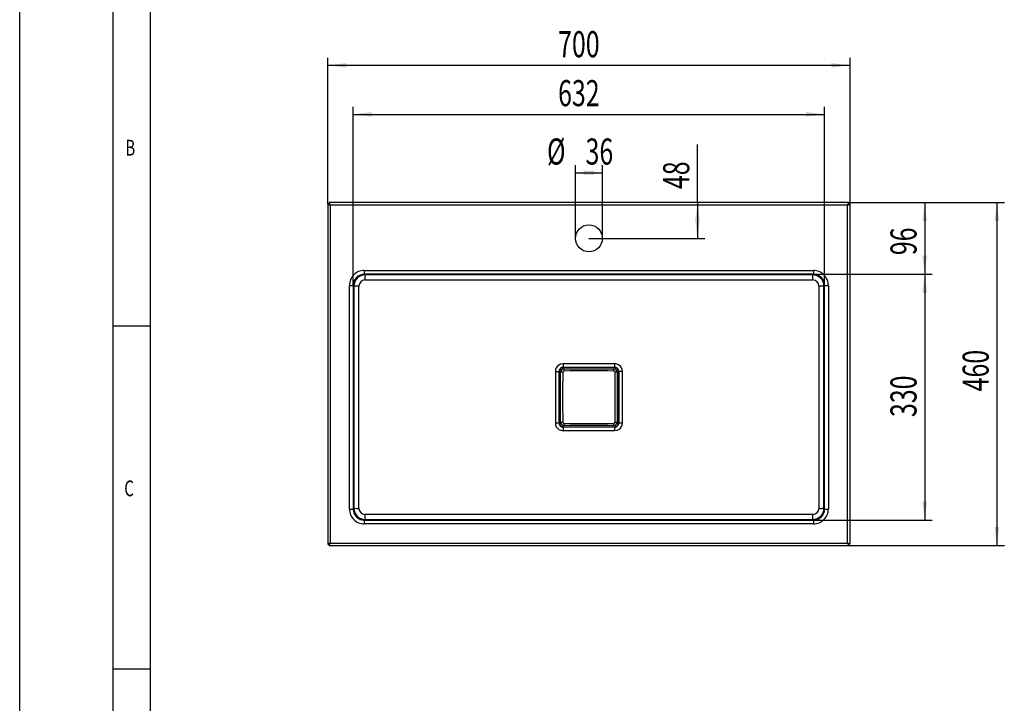
# Model space of a CAD drawing. Extents: x 0 to 210, y 1 to 296.
# Drawn here: x 0 to 132, y 149 to 240 of the extents above; entities that cross this region are included whole.
import ezdxf
from ezdxf.enums import TextEntityAlignment as Align

# ---------------------------------------------------------------- set-up
doc = ezdxf.new("R2010")
doc.units = 0
doc.layers.get('0').update_dxf_attribs({"linetype": 'CONTINUOUS'})
doc.dimstyles.new('SLDDIMSTYLE0', dxfattribs={"dimtxt": 3.5, "dimasz": 2.5, "dimexe": 0, "dimexo": 0.0625, "dimgap": 0.875, "dimtad": 1, "dimlfac": 10, "dimzin": 12, "dimsah": 1, "dimcen": 0.09, "dimazin": 3, "dimtfac": 1, "dimtofl": 0, "dimtmove": 0, "dimatfit": 3})
doc.dimstyles.new('SLDDIMSTYLE1', dxfattribs={"dimtxt": 3.5, "dimasz": 2.5, "dimexe": 0, "dimexo": 0.0625, "dimgap": 0.875, "dimtad": 1, "dimlfac": 10, "dimzin": 12, "dimsah": 1, "dimcen": 0.09, "dimazin": 3, "dimtfac": 1, "dimtofl": 0, "dimtmove": 0, "dimatfit": 3})
doc.dimstyles.new('SLDDIMSTYLE2', dxfattribs={"dimtxt": 3.5, "dimasz": 2.5, "dimexe": 0, "dimexo": 0.0625, "dimgap": 0.875, "dimtad": 1, "dimlfac": 10, "dimzin": 12, "dimsah": 1, "dimcen": 0.09, "dimazin": 3, "dimtfac": 1, "dimtofl": 0, "dimtmove": 0, "dimatfit": 3})

# ---------------------------------------------------------------- blocks, each defined once
blk = doc.blocks.new('*D5')
at = {"color": 7, "linetype": 'CONTINUOUS'}
for p, q in [((74.78, 210.91), (74.78, 220.7)), ((78.38, 210.91), (78.38, 220.7)), ((74.78, 219.7), (78.38, 219.7))]:
    blk.add_line(p, q, dxfattribs=at)
for points in [[(74.78, 219.7), (77.28, 219.39), (77.28, 220.01)], [(78.38, 219.7), (75.88, 220.01), (75.88, 219.39)]]:
    blk.add_solid(points, dxfattribs=at)
at = {"color": 7, "linetype": 'CONTINUOUS', "width": 0.7}
for s, p in [('%%c', (70.96, 219.7)), ('36', (76.13, 219.7))]:
    blk.add_text(s, height=3.5, dxfattribs=at).set_placement(p, align=Align.BOTTOM_LEFT)
blk = doc.blocks.new('*D6')
at = {"color": 7, "linetype": 'CONTINUOUS'}
for p, q in [((44.98, 204.61), (44.98, 228.53)), ((108.17, 204.61), (108.17, 228.53)), ((44.98, 227.53), (108.17, 227.53))]:
    blk.add_line(p, q, dxfattribs=at)
for points in [[(44.98, 227.53), (47.48, 227.22), (47.48, 227.84)], [(108.17, 227.53), (105.67, 227.84), (105.67, 227.22)]]:
    blk.add_solid(points, dxfattribs=at)
at = {"color": 7, "linetype": 'CONTINUOUS', "width": 0.7}
blk.add_text('632', height=3.5, dxfattribs=at).set_placement((72.45, 227.53), align=Align.BOTTOM_LEFT)
blk = doc.blocks.new('*D7')
at = {"color": 7, "linetype": 'CONTINUOUS'}
for p, q in [((41.58, 215.51), (41.58, 235.09)), ((111.58, 215.51), (111.58, 235.09)), ((111.58, 234.09), (41.58, 234.09))]:
    blk.add_line(p, q, dxfattribs=at)
for points in [[(41.58, 234.09), (44.08, 233.78), (44.08, 234.4)], [(111.58, 234.09), (109.08, 234.4), (109.08, 233.78)]]:
    blk.add_solid(points, dxfattribs=at)
at = {"color": 7, "linetype": 'CONTINUOUS', "width": 0.7}
blk.add_text('700', height=3.5, dxfattribs=at).set_placement((72.45, 234.09), align=Align.BOTTOM_LEFT)
blk = doc.blocks.new('*D8')
at = {"color": 7, "linetype": 'CONTINUOUS'}
for p, q in [((111.38, 215.71), (122.58, 215.71)), ((121.58, 215.71), (121.58, 206.1)), ((46.49, 206.1), (122.58, 206.1))]:
    blk.add_line(p, q, dxfattribs=at)
for points in [[(121.58, 215.71), (121.27, 213.21), (121.89, 213.21)], [(121.58, 206.1), (121.89, 208.6), (121.27, 208.6)]]:
    blk.add_solid(points, dxfattribs=at)
at = {"color": 7, "linetype": 'CONTINUOUS', "width": 0.7}
blk.add_text('96', height=3.5, rotation=90, dxfattribs=at).set_placement((121.58, 208.65), align=Align.BOTTOM_LEFT)
blk = doc.blocks.new('*D9')
at = {"color": 7, "linetype": 'CONTINUOUS'}
for p, q in [((106.67, 206.1), (122.58, 206.1)), ((121.58, 206.1), (121.58, 173.12)), ((106.67, 173.12), (122.58, 173.12))]:
    blk.add_line(p, q, dxfattribs=at)
for points in [[(121.58, 206.1), (121.27, 203.6), (121.89, 203.6)], [(121.58, 173.12), (121.89, 175.62), (121.27, 175.62)]]:
    blk.add_solid(points, dxfattribs=at)
at = {"color": 7, "linetype": 'CONTINUOUS', "width": 0.7}
blk.add_text('330', height=3.5, rotation=90, dxfattribs=at).set_placement((121.58, 186.95), align=Align.BOTTOM_LEFT)
blk = doc.blocks.new('*D10')
at = {"color": 7, "linetype": 'CONTINUOUS'}
for p, q in [((111.38, 215.71), (132.25, 215.71)), ((131.25, 215.71), (131.25, 169.71)), ((111.38, 169.71), (132.25, 169.71))]:
    blk.add_line(p, q, dxfattribs=at)
for points in [[(131.25, 215.71), (130.94, 213.21), (131.56, 213.21)], [(131.25, 169.71), (131.56, 172.21), (130.94, 172.21)]]:
    blk.add_solid(points, dxfattribs=at)
at = {"color": 7, "linetype": 'CONTINUOUS', "width": 0.7}
blk.add_text('460', height=3.5, rotation=90, dxfattribs=at).set_placement((131.25, 190.39), align=Align.BOTTOM_LEFT)
blk = doc.blocks.new('*D11')
at = {"color": 7, "linetype": 'CONTINUOUS'}
for p, q in [((91.12, 215.71), (91.12, 223.48)), ((91.12, 215.71), (91.12, 210.9)), ((76.58, 210.9), (92.12, 210.9))]:
    blk.add_line(p, q, dxfattribs=at)
for points in [[(91.12, 215.71), (90.81, 213.21), (91.43, 213.21)], [(91.12, 210.9), (91.43, 213.4), (90.81, 213.4)]]:
    blk.add_solid(points, dxfattribs=at)
at = {"color": 7, "linetype": 'CONTINUOUS', "width": 0.7}
blk.add_text('48', height=3.5, rotation=90, dxfattribs=at).set_placement((91.12, 217.51), align=Align.BOTTOM_LEFT)

msp = doc.modelspace()

# ---------------------------------------------------------------- linework, layer by layer
at = {"color": 7, "linetype": 'CONTINUOUS'}
for p, q in [((0.3, 0.9465), (0.3, 296.1965)), ((12.8, 296.1965), (12.8, 61.1965)), ((17.8, 291.1965), (17.8, 61.1965)), ((41.5759, 215.5086), (41.7259, 215.5086)), ((41.5759, 215.5086), (41.5759, 169.9146)), ((111.3729, 215.7116), (41.7789, 215.7116)), ((41.7789, 215.7116), (41.7789, 215.5616)), ((111.2259, 215.3616), (41.9259, 215.3616)), ((41.9259, 215.3616), (41.9259, 170.0616)), ((111.2259, 170.0616), (111.2259, 215.3616)), ((111.3729, 215.7116), (111.3729, 215.5616)), ((111.5759, 215.5086), (111.4259, 215.5086)), ((111.5759, 169.9146), (111.5759, 215.5086)), ((46.4842, 206.6029), (106.6676, 206.6029)), ((46.4842, 206.6029), (46.4842, 206.103)), ((106.6676, 206.103), (46.4842, 206.103)), ((46.5775, 206.0098), (46.4842, 206.103)), ((52.1623, 206.009), (46.5775, 206.0098)), ((106.6676, 206.103), (106.5743, 206.0098)), ((106.6676, 206.6029), (106.6676, 206.103)), ((44.4845, 174.6199), (44.4845, 204.6032)), ((44.4845, 204.6032), (44.9845, 204.6032)), ((44.9845, 204.6032), (44.9845, 174.6199)), ((44.9845, 204.6032), (45.0776, 204.5101)), ((47.9969, 205.3437), (105.1549, 205.3437)), ((108.0742, 204.5101), (108.1673, 204.6032)), ((108.1673, 204.6032), (108.6672, 204.6032)), ((108.1673, 174.6199), (108.1673, 204.6032)), ((108.6672, 204.6032), (108.6672, 174.6199)), ((12.8, 199.1965), (17.8, 199.1965)), ((72.572, 193.0615), (72.572, 193.0707)), ((72.7759, 186.2616), (72.7759, 192.9616)), ((73.117, 193.616), (73.1259, 193.6161)), ((73.2259, 193.4116), (79.9259, 193.4116)), ((80.0259, 193.6167), (80.0348, 193.6167)), ((80.3759, 192.9616), (80.3759, 186.2616)), ((80.5792, 193.0707), (80.5424, 193.0782)), ((72.5716, 186.1524), (72.5716, 186.1525)), ((72.5716, 186.1524), (72.6089, 186.145)), ((72.6089, 186.145), (72.6089, 186.145)), ((80.5798, 186.1616), (80.5798, 186.1525)), ((73.1259, 185.6065), (73.117, 185.6065)), ((79.9259, 185.8116), (73.2259, 185.8116)), ((80.0348, 185.6071), (80.0259, 185.6071)), ((44.4845, 174.6199), (44.9845, 174.6199)), ((45.0776, 174.7131), (44.9845, 174.6199)), ((108.1673, 174.6199), (108.0742, 174.7131)), ((108.1673, 174.6199), (108.6672, 174.6199)), ((46.4842, 173.1202), (46.5775, 173.2134)), ((46.4842, 173.1202), (46.4842, 172.6202)), ((46.4842, 173.1202), (106.6676, 173.1202)), ((105.1549, 173.8795), (47.9969, 173.8795)), ((100.9895, 173.2142), (106.5743, 173.2134)), ((106.5743, 173.2134), (106.6676, 173.1202)), ((106.6676, 173.1202), (106.6676, 172.6202)), ((106.6676, 172.6202), (46.4842, 172.6202)), ((41.5759, 169.9146), (41.7259, 169.9146)), ((41.7789, 169.7116), (41.7789, 169.8616)), ((41.7789, 169.7116), (111.3729, 169.7116)), ((41.9259, 170.0616), (111.2259, 170.0616)), ((111.3729, 169.7116), (111.3729, 169.8616)), ((111.5759, 169.9146), (111.4259, 169.9146)), ((12.8, 153.1965), (17.8, 153.1965))]:
    msp.add_line(p, q, dxfattribs=at)
for points in [[(41.5759, 215.5086), (41.5812, 215.5063), (41.597, 215.4997), (41.6228, 215.4889), (41.6578, 215.4742), (41.7009, 215.4561), (41.7509, 215.4351), (41.8062, 215.4119), (41.8651, 215.3871), (41.9259, 215.3616)], [(41.7259, 215.5086), (41.7289, 215.5063), (41.738, 215.4997), (41.7527, 215.4889), (41.7727, 215.4742), (41.7973, 215.4561), (41.8259, 215.4351), (41.8575, 215.4119), (41.8912, 215.3871), (41.9259, 215.3616)], [(41.9259, 215.3616), (41.9004, 215.4224), (41.8756, 215.4813), (41.8524, 215.5366), (41.8314, 215.5866), (41.8133, 215.6297), (41.7986, 215.6647), (41.7878, 215.6905), (41.7812, 215.7063), (41.7789, 215.7116)], [(41.9259, 215.3616), (41.8972, 215.4006), (41.8697, 215.4381), (41.8442, 215.4727), (41.822, 215.503), (41.8037, 215.5279), (41.7901, 215.5464), (41.7818, 215.5577), (41.7789, 215.5616)], [(41.9259, 215.3616), (41.9259, 215.3616)], [(111.3729, 215.7116), (111.3706, 215.7063), (111.364, 215.6905), (111.3532, 215.6647), (111.3385, 215.6297), (111.3204, 215.5866), (111.2994, 215.5366), (111.2762, 215.4813), (111.2514, 215.4224), (111.2259, 215.3616)], [(111.3729, 215.5616), (111.3706, 215.5586), (111.364, 215.5495), (111.3532, 215.5348), (111.3385, 215.5148), (111.3204, 215.4901), (111.2994, 215.4616), (111.2762, 215.43), (111.2514, 215.3963), (111.2259, 215.3616)], [(111.2259, 215.3616), (111.2867, 215.3871), (111.3456, 215.4119), (111.4009, 215.4351), (111.4509, 215.4561), (111.494, 215.4742), (111.529, 215.4889), (111.5548, 215.4997), (111.5706, 215.5063), (111.5759, 215.5086)], [(111.2259, 215.3616), (111.2606, 215.3871), (111.2943, 215.4119), (111.3259, 215.4351), (111.3545, 215.4561), (111.3791, 215.4742), (111.3991, 215.4889), (111.4138, 215.4997), (111.4229, 215.5063), (111.4259, 215.5086)], [(111.2259, 215.3616), (111.2259, 215.3616)], [(65.9838, 206.0092), (60.7371, 206.0088), (53.6571, 206.0088), (52.1623, 206.009)], [(106.5743, 206.0098), (100.0766, 206.009), (93.5784, 206.0093), (87.0802, 206.0096), (84.6436, 206.0096), (74.8974, 206.0096), (67.8173, 206.0093), (65.9838, 206.0092)], [(46.5679, 205.3231), (47.2824, 205.3281), (47.9969, 205.3437), (47.9969, 205.3437)], [(105.1549, 205.3437), (105.1549, 205.3437), (105.8691, 205.3281), (106.5839, 205.3231)], [(45.0776, 204.5101), (45.0776, 197.0609), (45.0776, 189.6116), (45.0776, 182.1623), (45.0776, 174.7131)], [(45.7633, 174.7103), (45.7594, 178.4356), (45.7622, 182.1609), (45.7622, 189.6116), (45.7622, 197.0622), (45.7594, 200.7876), (45.7633, 204.5129)], [(107.3884, 204.5129), (107.3924, 200.7876), (107.3896, 197.0622), (107.3896, 189.6116), (107.3896, 182.1609), (107.3924, 178.4356), (107.3885, 174.7103)], [(108.0742, 174.7131), (108.0742, 182.1623), (108.0742, 189.6116), (108.0742, 197.0609), (108.0742, 204.5101)], [(73.1252, 194.0891), (72.7754, 194.0325), (72.5567, 193.9262), (72.5567, 193.9262)], [(80.0262, 194.0897), (77.5171, 194.0902), (75.3211, 194.0902), (73.1252, 194.0891)], [(73.1252, 194.0891), (73.1253, 194.0014), (73.1255, 193.9171), (73.1256, 193.839), (73.1257, 193.7695), (73.1258, 193.7109), (73.1259, 193.6648), (73.1259, 193.6329), (73.1259, 193.6161)], [(80.0262, 194.0897), (80.0262, 194.002), (80.0261, 193.9177), (80.026, 193.8397), (80.026, 193.7702), (80.026, 193.7116), (80.0259, 193.6655), (80.0259, 193.6336), (80.0259, 193.6167)], [(72.0856, 193.0619), (72.0852, 192.1207), (72.0852, 190.8662), (72.0852, 189.6116), (72.0852, 186.1437)], [(72.0856, 193.0619), (72.1753, 193.0618), (72.2617, 193.0618), (72.342, 193.0617), (72.4136, 193.0616), (72.4741, 193.0616), (72.5217, 193.0616), (72.5547, 193.0615), (72.572, 193.0615)], [(72.5716, 186.1525), (72.5716, 186.1525), (72.5716, 187.1525), (72.5716, 191.1525), (72.5716, 192.1206), (72.572, 193.0615)], [(72.6091, 193.0782), (72.6091, 193.0782), (72.6089, 192.1782), (72.6089, 188.5782), (72.6089, 186.145)], [(72.6125, 193.139), (72.6091, 193.0782), (72.6091, 193.0782)], [(72.6125, 193.139), (72.6282, 193.1371), (72.6584, 193.1336), (72.702, 193.1284), (72.7575, 193.1219), (72.8014, 193.1167)], [(73.1093, 193.5781), (73.1093, 193.5781), (73.0557, 193.5755)], [(73.0557, 193.5755), (73.0573, 193.5598), (73.0603, 193.5296), (73.0648, 193.4859), (73.0704, 193.4303), (73.0754, 193.3818)], [(80.0425, 193.5784), (80.0425, 193.5784), (79.1425, 193.5786), (75.5425, 193.5786), (73.1093, 193.5781), (73.1093, 193.5781)], [(73.1259, 193.6161), (75.3211, 193.6171), (77.5171, 193.6171), (80.0259, 193.6167)], [(80.1033, 193.575), (80.0425, 193.5784), (80.0425, 193.5784)], [(80.1033, 193.575), (80.1014, 193.5593), (80.0979, 193.5291), (80.0927, 193.4855), (80.0862, 193.43), (80.081, 193.386)], [(80.3621, 193.078), (80.3963, 193.078), (80.4522, 193.0781), (80.4961, 193.0781), (80.5265, 193.0781), (80.5424, 193.0782)], [(80.5427, 186.145), (80.5427, 186.145), (80.5429, 187.045), (80.5429, 190.645), (80.5424, 193.0782), (80.5424, 193.0782)], [(81.0656, 193.0714), (80.9759, 193.0713), (80.8895, 193.0712), (80.8091, 193.0711), (80.7375, 193.071), (80.6769, 193.0709), (80.6294, 193.0708), (80.5965, 193.0707), (80.5792, 193.0707)], [(80.5792, 193.0707), (80.5792, 193.0707), (80.5802, 190.5523), (80.5802, 188.0432), (80.5802, 187.4159), (80.5798, 186.1616)], [(81.0662, 186.1613), (81.0666, 187.4159), (81.0666, 188.0432), (81.0666, 190.5523), (81.0656, 193.0714)], [(72.5716, 186.1525), (72.5264, 186.1516), (72.4303, 186.1498), (72.294, 186.1474), (72.1329, 186.1445), (72.0927, 186.1438), (72.0852, 186.1437)], [(80.3532, 186.1061), (80.3943, 186.1013), (80.4498, 186.0948), (80.4934, 186.0896), (80.5236, 186.0861), (80.5393, 186.0842)], [(80.5393, 186.0842), (80.5427, 186.145), (80.5427, 186.145)], [(80.5798, 186.1616), (80.5971, 186.1616), (80.6301, 186.1616), (80.6777, 186.1616), (80.7382, 186.1615), (80.8098, 186.1615), (80.8901, 186.1614), (80.9765, 186.1614), (81.0662, 186.1613)], [(73.0704, 185.8343), (73.0656, 185.7932), (73.0591, 185.7377), (73.0539, 185.6941), (73.0504, 185.6639), (73.0485, 185.6482)], [(73.0485, 185.6482), (73.1093, 185.6448), (73.1093, 185.6448)], [(73.1093, 185.6448), (73.1093, 185.6448), (74.0093, 185.6446), (77.6093, 185.6446), (80.0425, 185.645), (80.0425, 185.645)], [(73.1259, 185.6065), (73.1259, 185.5896), (73.1259, 185.5577), (73.1258, 185.5116), (73.1258, 185.453), (73.1258, 185.3835), (73.1257, 185.3054), (73.1256, 185.2212), (73.1256, 185.1335)], [(73.1256, 185.1335), (75.6347, 185.133), (77.8307, 185.133), (80.0266, 185.134)], [(80.0259, 185.6071), (77.8307, 185.606), (75.6347, 185.606), (73.1259, 185.6065)], [(80.0259, 185.6071), (80.0259, 185.5903), (80.0259, 185.5583), (80.026, 185.5123), (80.0261, 185.4537), (80.0262, 185.3842), (80.0263, 185.3061), (80.0265, 185.2218), (80.0266, 185.134)], [(80.0266, 185.134), (80.3764, 185.1907), (80.5951, 185.297), (80.5951, 185.297)], [(80.0425, 185.645), (80.0425, 185.645), (80.0961, 185.6477)], [(80.0767, 185.8389), (80.0814, 185.7929), (80.087, 185.7373), (80.0915, 185.6936), (80.0945, 185.6634), (80.0961, 185.6477)], [(47.9969, 173.8795), (47.9969, 173.8795), (47.2827, 173.8951), (46.5679, 173.9001)], [(46.5775, 173.2134), (53.0752, 173.2141), (59.5734, 173.2139), (66.0716, 173.2136), (68.5082, 173.2136), (78.2544, 173.2136), (85.3345, 173.2139), (87.168, 173.214)], [(87.168, 173.214), (92.4147, 173.2143), (99.4947, 173.2144), (100.9895, 173.2142)], [(106.5839, 173.9001), (105.8694, 173.8951), (105.1549, 173.8795), (105.1549, 173.8795)], [(41.9259, 170.0616), (41.8651, 170.0361), (41.8062, 170.0113), (41.7509, 169.9881), (41.7009, 169.9671), (41.6578, 169.949), (41.6228, 169.9343), (41.597, 169.9235), (41.5812, 169.9169), (41.5759, 169.9146)], [(41.9259, 170.0616), (41.8912, 170.0361), (41.8575, 170.0113), (41.8259, 169.9881), (41.7973, 169.9671), (41.7727, 169.949), (41.7527, 169.9343), (41.738, 169.9235), (41.7289, 169.9169), (41.7259, 169.9146)], [(41.7789, 169.8616), (41.7812, 169.8646), (41.7878, 169.8737), (41.7986, 169.8884), (41.8133, 169.9084), (41.8314, 169.933), (41.8524, 169.9616), (41.8756, 169.9932), (41.9004, 170.0269), (41.9259, 170.0616)], [(41.7789, 169.7116), (41.7812, 169.7169), (41.7878, 169.7327), (41.7986, 169.7585), (41.8133, 169.7935), (41.8314, 169.8366), (41.8524, 169.8866), (41.8756, 169.9419), (41.9004, 170.0008), (41.9259, 170.0616)], [(41.9259, 170.0616), (41.9259, 170.0616)], [(111.5759, 169.9146), (111.5706, 169.9169), (111.5548, 169.9235), (111.529, 169.9343), (111.494, 169.949), (111.4509, 169.9671), (111.4009, 169.9881), (111.3456, 170.0113), (111.2867, 170.0361), (111.2259, 170.0616)], [(111.2259, 170.0616), (111.2514, 170.0008), (111.2762, 169.9419), (111.2994, 169.8866), (111.3204, 169.8366), (111.3385, 169.7935), (111.3532, 169.7585), (111.364, 169.7327), (111.3706, 169.7169), (111.3729, 169.7116)], [(111.2259, 170.0616), (111.2259, 170.0616)], [(111.2259, 170.0616), (111.2514, 170.0269), (111.2762, 169.9932), (111.2994, 169.9616), (111.3204, 169.933), (111.3385, 169.9084), (111.3532, 169.8884), (111.364, 169.8737), (111.3706, 169.8646), (111.3729, 169.8616)], [(111.4259, 169.9146), (111.4229, 169.9169), (111.4138, 169.9235), (111.3991, 169.9343), (111.3791, 169.949), (111.3545, 169.9671), (111.3259, 169.9881), (111.2943, 170.0113), (111.2606, 170.0361), (111.2259, 170.0616)]]:
    msp.add_lwpolyline(points, dxfattribs=at)
msp.add_circle((76.5759, 210.903), 1.8, dxfattribs=at)
for centre, radius, start, end in [((46.4841, 204.6033), 1.9996, 89.997122, 180.002835), ((46.484, 204.6035), 1.4995, 89.989618, 180.010382), ((46.5776, 204.5098), 1.5, 90.005148, 179.988192), ((59.537, 205.4853), 12.9702, 177.6825, 180.716823), ((106.5744, 204.51), 1.4998, 0.005554, 90.001107), ((93.6147, 205.4853), 12.9702, 359.28318, 2.317496), ((106.6676, 204.6033), 1.9996, 359.997221, 90.002821), ((106.6678, 204.6035), 1.4995, 359.989618, 90.010382), ((46.5748, 204.5116), 0.8115, 90.489412, 179.912858), ((106.5764, 204.511), 0.812, 0.128847, 89.468671), ((45.6016, 159.4596), 45.0536, 89.794282, 90.666377), ((107.5504, 159.5012), 45.0119, 89.333219, 90.206125), ((80.0165, 192.9844), 1.1054, 58.434103, 89.493883), ((73.0325, 193.1063), 0.9479, 120.128163, 182.686816), ((73.1167, 193.0714), 0.5446, 89.962816, 180.073244), ((73.1077, 193.0794), 0.4988, 95.989428, 173.144331), ((73.2259, 192.9616), 0.45, 89.999636, 180.000364), ((72.9979, 186.7176), 6.2479, 89.33193, 92.035921), ((416.6061, 189.6116), 343.5518, 179.440709, 180.559291), ((73.2243, 192.9632), 0.1536, 90.727802, 179.272198), ((79.4699, 193.1896), 6.2479, 177.964079, 180.66807), ((76.5759, -150.4186), 343.5518, 89.440709, 90.559291), ((73.6819, 193.1896), 6.2479, 359.33193, 2.035921), ((79.9259, 192.9616), 0.45, 359.999636, 90.000364), ((79.9275, 192.9632), 0.1536, 0.727802, 89.272198), ((80.0345, 193.072), 0.5446, 359.861575, 89.97273), ((80.1539, 186.7176), 6.2479, 87.964079, 90.66807), ((-263.4543, 189.6116), 343.5518, 359.440709, 0.559291), ((80.0435, 193.0796), 0.499, 359.835504, 83.113837), ((80.1433, 193.1206), 0.9237, 356.948891, 60.712537), ((73.0294, 186.1149), 0.9446, 178.252538, 239.973771), ((73.1183, 186.1532), 0.5467, 180.078183, 269.867249), ((71.7598, 277.8071), 91.666, 270.530737, 270.646492), ((73.1111, 186.1465), 0.5022, 180.170939, 262.844583), ((72.9979, 192.5056), 6.2479, 267.964079, 270.66807), ((73.2259, 186.2616), 0.45, 179.999636, 270.000364), ((73.2243, 186.26), 0.1536, 180.727802, 269.272198), ((79.4699, 186.0336), 6.2479, 179.33193, 182.035921), ((76.5759, 529.6418), 343.5518, 269.440709, 270.559291), ((79.9259, 186.2616), 0.45, 269.999636, 0.000364), ((73.6819, 186.0336), 6.2479, 357.964079, 0.66807), ((79.9275, 186.26), 0.1536, 270.727802, 359.272198), ((80.0351, 186.1518), 0.5446, 269.962816, 0.073244), ((80.1539, 192.5056), 6.2479, 269.33193, 272.035921), ((80.0441, 186.1437), 0.4988, 275.989428, 353.144331), ((80.1193, 186.1169), 0.9479, 300.128163, 2.686816), ((73.1459, 186.2754), 1.1421, 238.945939, 268.982873), ((46.4841, 174.6198), 1.9996, 179.997221, 270.002821), ((46.484, 174.6197), 1.4995, 179.989618, 270.010382), ((46.5774, 174.7132), 1.4998, 180.005554, 270.001107), ((45.6014, 219.722), 45.0119, 269.333219, 270.206125), ((46.5754, 174.7121), 0.812, 180.128847, 269.468671), ((106.5744, 174.7132), 1.4998, 269.998832, 359.994508), ((106.577, 174.7115), 0.8115, 270.489412, 359.912858), ((106.6677, 174.6198), 1.9996, 269.997122, 0.002835), ((106.6678, 174.6197), 1.4995, 269.989618, 0.010382), ((107.5502, 219.7636), 45.0536, 269.794282, 270.666377), ((59.5371, 173.7379), 12.9702, 179.28318, 182.317496), ((93.6148, 173.7379), 12.9702, 357.6825, 0.716823)]:
    msp.add_arc(centre, radius, start, end, dxfattribs=at)

# ---------------------------------------------------------------- texts
at = {"color": 7, "linetype": 'CONTINUOUS', "width": 0.7}
for s, p in [('B', (14.4555, 221.3347)), ('C', (14.3103, 175.6673))]:
    msp.add_text(s, height=2.1167, dxfattribs=at).set_placement(p, align=Align.BOTTOM_LEFT)

# ---------------------------------------------------------------- dimensions: what is measured, and where the dimension line sits
at = {"color": 7, "linetype": 'CONTINUOUS'}
for base, p1, p2, dimstyle, picture, middle in [((41.5759, 234.0877), (111.5759, 215.5086), (41.5759, 215.5086), 'SLDDIMSTYLE1', '*D7', (75.7351, 234.0877)), ((108.1673, 227.53), (44.9845, 204.6032), (108.1673, 204.6032), 'SLDDIMSTYLE0', '*D6', (75.7351, 227.53))]:
    dim = msp.add_linear_dim(base=base, p1=p1, p2=p2, dimstyle=dimstyle, dxfattribs=at)
    dim.commit()
    dim.dimension.update_dxf_attribs({"geometry": picture, "text_midpoint": middle, "dimtype": 160})
dim = msp.add_linear_dim(base=(78.3759, 219.7026), p1=(74.7759, 210.903), p2=(78.3759, 210.903), text='%%c<>', dimstyle='SLDDIMSTYLE2', dxfattribs=at)
dim.commit()
dim.dimension.update_dxf_attribs({"geometry": '*D5', "text_midpoint": (75.7351, 219.7026), "dimtype": 160})
for base, p1, p2, dimstyle, picture, middle in [((91.1188, 210.903), (111.3729, 215.7116), (76.5759, 210.903), 'SLDDIMSTYLE0', '*D11', (91.1188, 219.7026)), ((121.5759, 206.103), (111.3729, 215.7116), (46.4842, 206.103), 'SLDDIMSTYLE0', '*D8', (121.5759, 210.8362)), ((131.2456, 169.7116), (111.3729, 215.7116), (111.3729, 169.7116), 'SLDDIMSTYLE1', '*D10', (131.2456, 193.6764)), ((121.5759, 173.1202), (106.6676, 206.103), (106.6676, 173.1202), 'SLDDIMSTYLE0', '*D9', (121.5759, 190.2361))]:
    dim = msp.add_linear_dim(base=base, p1=p1, p2=p2, angle=90, dimstyle=dimstyle, dxfattribs=at)
    dim.commit()
    dim.dimension.update_dxf_attribs({"geometry": picture, "text_midpoint": middle, "dimtype": 160})

doc.saveas('drawing.dxf')
